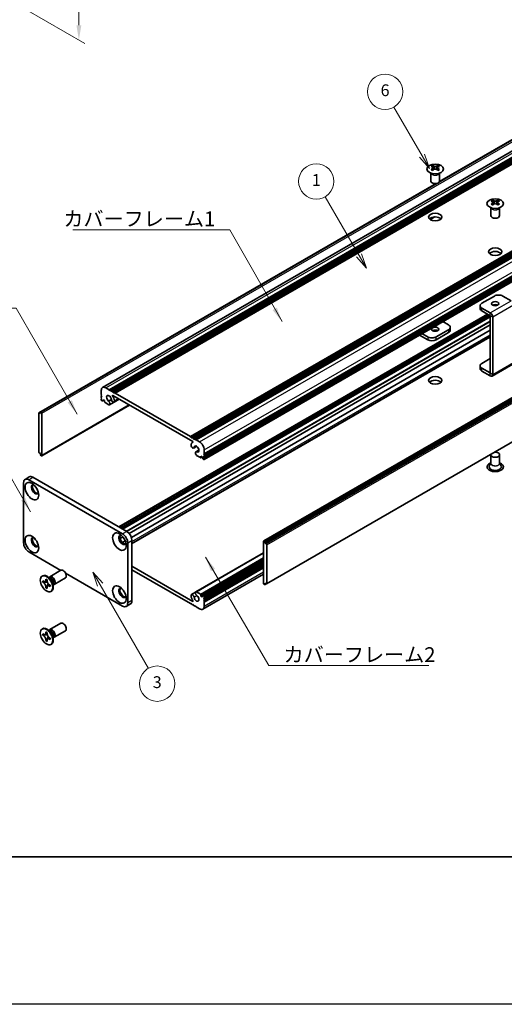
# Model space of a CAD drawing. Units: millimetres. Extents: x -50 to 7364, y -50 to 4998.
# Drawn here: x 163 to 328, y 3160 to 3494 of the extents above; entities that cross this region are included whole.
import ezdxf

# ---------------------------------------------------------------- set-up
doc = ezdxf.new("R2010")
doc.units = ezdxf.units.MM
doc.header["$LTSCALE"] = 2
doc.layers.get('Defpoints').update_dxf_attribs({"lineweight": 25})
for name, color, linetype, lineweight in [('Border (ISO)', 7, 'Continuous', 35), ('Dimension (ISO)', 7, 'Continuous', 18), ('Symbol (ISO)', 7, 'Continuous', 18), ('Symbol (TK)', 100, 'Continuous', 18), ('Visible (ISO)', 7, 'Continuous', 35), ('Visible Narrow (ISO)', 7, 'Continuous', 25)]:
    doc.layers.add(name, color=color, linetype=linetype, lineweight=lineweight)
doc.styles.add('Note Text (TK)', font='txt')
doc.styles.add('Note Text (TK2)', font='txt')
doc.dimstyles.new('Default - Method 1b (TK)', dxfattribs={"dimscale": 2, "dimtxt": 2.5, "dimasz": 2.5, "dimexe": 1, "dimexo": 1.5, "dimgap": 1, "dimtad": 1, "dimtoh": 1, "dimrnd": 1e-08, "dimdsep": 46, "dimtxsty": 'Note Text (TK)', "dimcen": 0.09, "dimdle": 5, "dimclrd": 100, "dimclre": 100, "dimclrt": 7, "dimadec": 1, "dimazin": 1, "dimtfac": 1, "dimtmove": 0, "dimatfit": 3, "dimfxl": 1, "dimtolj": 1, "dimlwd": -1, "dimlwe": -1, "dimarcsym": 0})
doc.dimstyles.new('Default - Method 1b (TK)$7', dxfattribs={"dimscale": 2, "dimtxt": 2.5, "dimasz": 2.5, "dimexe": 1, "dimexo": 1.5, "dimgap": 1, "dimtad": 1, "dimtoh": 1, "dimrnd": 1e-08, "dimdsep": 46, "dimtxsty": 'Note Text (TK)', "dimcen": 0.09, "dimdle": 5, "dimclrd": 100, "dimclre": 100, "dimclrt": 7, "dimadec": 1, "dimazin": 1, "dimtfac": 1, "dimtmove": 0, "dimatfit": 3, "dimfxl": 1, "dimtolj": 1, "dimlwd": -1, "dimlwe": -1, "dimarcsym": 0})

# ---------------------------------------------------------------- blocks, each defined once
blk = doc.blocks.new('図面枠 tk図枠')
at = {"layer": 'Border (ISO)'}
blk.add_line((14.5, 8), (405.5, 8), dxfattribs=at)
blk = doc.blocks.new('*D131')
at = {"layer": 'Defpoints', "color": 0}
for p in [(146.58, 3557.46), (146.58, 3508.47), (183.35, 3487.25)]:
    blk.add_point(p, dxfattribs=at)
at = {"layer": 'Dimension (ISO)', "color": 100}
for p, q in [((149.58, 3555.73), (185.35, 3535.08)), ((183.35, 3531.24), (183.35, 3492.25)), ((149.58, 3506.74), (185.35, 3486.09))]:
    blk.add_line(p, q, dxfattribs=at)
for points in [[(182.51, 3531.24), (184.18, 3531.24), (183.35, 3536.24)], [(182.51, 3492.25), (184.18, 3492.25), (183.35, 3487.25)]]:
    blk.add_solid(points, dxfattribs=at)
at = {"layer": 'Dimension (ISO)', "color": 7, "insert": (179.31, 3508.37), "char_height": 5, "attachment_point": 4, "rotation": 90, "style": 'Note Text (TK)'}
blk.add_mtext('\\A1;{\\Q30.000;\\W0.816;\\H0.816x;60}', dxfattribs=at)

msp = doc.modelspace()

# ---------------------------------------------------------------- linework, layer by layer
at = {"color": 6}
msp.add_lwpolyline([(-50, 4103), (4040, 4103), (4040, 3160), (-50, 3160)], close=True, dxfattribs=at)
at = {"layer": 'Symbol (TK)', "color": 100}
for p, q in [((299.8193, 3447.9639), (290.2694, 3464.5048)), ((298.9533, 3447.4639), (302.3193, 3443.6338)), ((299.8193, 3447.9639), (302.3193, 3443.6338)), ((302.3193, 3443.6338), (300.6853, 3448.4639)), ((278.4224, 3414.1654), (266.9262, 3434.0774)), ((277.5564, 3413.6654), (280.9224, 3409.8352)), ((278.4224, 3414.1654), (280.9224, 3409.8352)), ((280.9224, 3409.8352), (279.2885, 3414.6654)), ((190.5557, 3302.3724), (188.0557, 3306.7026)), ((191.4217, 3302.8724), (188.0557, 3306.7026)), ((188.0557, 3306.7026), (189.6896, 3301.8724)), ((190.5557, 3302.3724), (206.926, 3274.0181))]:
    msp.add_line(p, q, dxfattribs=at)
at = {"layer": 'Symbol (TK)'}
for centre in [(287.2694, 3469.701), (263.9262, 3439.2736), (209.926, 3268.822)]:
    msp.add_circle(centre, 6, dxfattribs=at)
at = {"layer": 'Visible (ISO)'}
for p, q in [((191.4071, 3369.3398), (403.5391, 3491.8143)), ((193.6738, 3368.5572), (405.8058, 3491.0317)), ((194.0274, 3368.3531), (406.1594, 3490.8276)), ((194.2041, 3368.251), (406.3362, 3490.7255)), ((194.5577, 3368.0469), (406.6897, 3490.5214)), ((194.7345, 3367.9448), (406.8665, 3490.4193)), ((195.088, 3367.7407), (407.2201, 3490.2152)), ((195.2648, 3367.6387), (407.3968, 3490.1131)), ((195.6184, 3367.4345), (407.7504, 3489.909)), ((305.7176, 3439.1245), (382.5774, 3483.4996)), ((305.7721, 3439.2406), (381.9221, 3483.2057)), ((221.2156, 3352.6559), (433.3477, 3475.1304)), ((221.5692, 3352.4518), (433.7012, 3474.9263)), ((221.7459, 3352.3498), (433.878, 3474.8242)), ((222.0995, 3352.1456), (434.2315, 3474.6201)), ((222.2763, 3352.0436), (434.4083, 3474.5181)), ((222.6298, 3351.8394), (434.7619, 3474.3139)), ((222.8066, 3351.7374), (434.9386, 3474.2119)), ((223.1602, 3351.5333), (435.2922, 3474.0077)), ((225.8825, 3346.818), (438.0146, 3469.2925)), ((225.8825, 3346.4097), (438.0146, 3468.8842)), ((225.8825, 3346.2056), (438.0146, 3468.6801)), ((225.8307, 3344.8664), (437.9628, 3467.3409)), ((225.8825, 3345.7974), (438.0146, 3468.2719)), ((225.8825, 3345.5932), (438.0146, 3468.0677)), ((225.8825, 3345.185), (438.0146, 3467.6595)), ((302.8007, 3439.4087), (302.8007, 3442.1261)), ((302.8551, 3442.0349), (302.8102, 3442.1227)), ((303.4345, 3444.5957), (303.4345, 3444.3791)), ((303.5632, 3443.9102), (303.5632, 3443.0885)), ((305.0381, 3443.9102), (305.0381, 3443.0885)), ((305.1669, 3444.5957), (305.1669, 3444.3791)), ((305.7463, 3442.0349), (305.7911, 3442.1227)), ((305.8007, 3439.4087), (305.8007, 3442.1261)), ((169.79, 3360.7313), (304.5919, 3438.5592)), ((170.4454, 3361.0251), (304.7928, 3438.5906)), ((246.0972, 3317.2756), (458.2292, 3439.7501)), ((458.5207, 3439.6536), (246.3886, 3317.1791)), ((246.5654, 3316.8729), (458.6974, 3439.3474)), ((246.5654, 3316.4647), (458.6974, 3438.9392)), ((323.7991, 3432.8382), (323.7991, 3432.6216)), ((323.9279, 3432.1526), (323.9279, 3431.3309)), ((325.4028, 3432.1526), (325.4028, 3431.3309)), ((325.5315, 3432.8382), (325.5315, 3432.6216)), ((323.1653, 3427.6512), (323.1653, 3430.3686)), ((323.2197, 3430.2774), (323.1749, 3430.3651)), ((326.111, 3430.2774), (326.1558, 3430.3651)), ((326.1653, 3427.6512), (326.1653, 3430.3686)), ((247.0439, 3302.6943), (459.176, 3425.1688)), ((302.5554, 3426.3414), (304.0946, 3427.2301)), ((302.5962, 3426.3133), (304.1909, 3427.234)), ((324.3825, 3400.3802), (320.1399, 3397.9307)), ((330.0386, 3398.7476), (327.2109, 3400.3802)), ((319.5541, 3397.1142), (319.5541, 3396.1344)), ((322.9676, 3394.6651), (320.1399, 3396.2977)), ((320.1399, 3395.3179), (322.9676, 3393.6853)), ((196.9593, 3321.9979), (322.0465, 3394.2171)), ((197.7043, 3321.5678), (322.7915, 3393.787)), ((198.0579, 3321.3637), (322.9683, 3393.4808)), ((198.0761, 3321.3532), (322.9683, 3393.4598)), ((322.9683, 3374.2531), (322.9683, 3393.6841)), ((323.8168, 3373.7632), (323.8168, 3393.1942)), ((200.3754, 3319.8063), (322.9683, 3390.5853)), ((201.1529, 3318.463), (322.9683, 3388.7932)), ((308.8261, 3388.9492), (304.5835, 3386.4997)), ((306.9195, 3391.683), (308.8261, 3390.5822)), ((309.4119, 3388.7859), (309.4119, 3389.7657)), ((201.3459, 3316.4054), (322.9683, 3386.6241)), ((298.9999, 3387.1106), (301.7551, 3385.5199)), ((301.7551, 3386.4997), (299.8484, 3387.6005)), ((308.8261, 3387.9694), (304.5835, 3385.5199)), ((320.1399, 3377.5183), (322.9683, 3379.1513)), ((319.5541, 3375.722), (319.5541, 3376.7018)), ((322.9676, 3374.2527), (320.1399, 3375.8853)), ((323.5681, 3373.2134), (330.6391, 3377.2959)), ((322.9676, 3373.2729), (320.1399, 3374.9055)), ((190.9514, 3366.9855), (190.9514, 3368.3327)), ((192.5071, 3369.2308), (193.6738, 3368.5572)), ((193.6738, 3368.5572), (193.8506, 3368.251)), ((193.8506, 3368.251), (194.0274, 3368.3531)), ((194.0274, 3368.3531), (194.2041, 3368.251)), ((191.1282, 3366.6793), (190.9514, 3366.9855)), ((190.9514, 3366.5772), (191.1282, 3366.6793)), ((190.9514, 3366.3731), (190.9514, 3366.5772)), ((191.1282, 3366.0669), (190.9514, 3366.3731)), ((190.9514, 3365.9648), (191.1282, 3366.0669)), ((190.9514, 3365.7607), (190.9514, 3365.9648)), ((191.1282, 3365.4545), (190.9514, 3365.7607)), ((190.9514, 3365.3525), (191.1282, 3365.4545)), ((190.9514, 3365.1483), (190.9514, 3365.3525)), ((191.3843, 3364.7661), (191.8525, 3365.0364)), ((191.6232, 3365.1688), (191.4464, 3365.0667)), ((191.4464, 3365.0667), (191.4464, 3364.9034)), ((192.0475, 3364.9238), (191.6232, 3365.1688)), ((193.4512, 3364.7354), (194.3725, 3365.2674)), ((193.7472, 3363.4693), (197.0561, 3365.3797)), ((194.2041, 3368.251), (194.3809, 3367.9448)), ((194.3809, 3367.9448), (194.5577, 3368.0469)), ((194.5577, 3368.0469), (194.7345, 3367.9448)), ((194.7345, 3367.9448), (194.9112, 3367.6387)), ((222.0107, 3350.9721), (194.8232, 3366.6688)), ((194.9112, 3367.6387), (195.088, 3367.7407)), ((195.088, 3367.7407), (195.2648, 3367.6387)), ((195.2648, 3367.6387), (195.4416, 3367.3325)), ((195.2725, 3364.4016), (197.0113, 3365.4055)), ((195.4416, 3367.3325), (195.6184, 3367.4345)), ((195.6184, 3367.4345), (221.2156, 3352.6559)), ((170.7368, 3346.15), (200.5499, 3363.3626)), ((191.2343, 3364.7809), (191.1282, 3364.8422)), ((192.0475, 3364.5564), (192.0475, 3364.9238)), ((193.5197, 3363.4614), (192.2596, 3364.189)), ((169.7382, 3360.6168), (169.7382, 3347.4712)), ((170.2686, 3360.5148), (169.915, 3360.7189)), ((170.2686, 3360.923), (170.4454, 3361.0251)), ((170.2686, 3360.923), (170.2686, 3360.5148)), ((170.5868, 3360.9434), (170.4454, 3361.0251)), ((170.7989, 3346.2873), (170.7989, 3360.576)), ((221.2156, 3352.6559), (221.3924, 3352.3498)), ((221.3924, 3352.3498), (221.5692, 3352.4518)), ((221.5692, 3352.4518), (221.7459, 3352.3498)), ((221.7459, 3352.3498), (221.9227, 3352.0436)), ((221.9227, 3352.0436), (222.0995, 3352.1456)), ((222.0995, 3352.1456), (222.2763, 3352.0436)), ((222.2763, 3352.0436), (222.4531, 3351.7374)), ((222.4531, 3351.7374), (222.6298, 3351.8394)), ((222.6298, 3351.8394), (222.8066, 3351.7374)), ((222.8066, 3351.7374), (222.9834, 3351.4312)), ((221.9412, 3350.746), (222.0773, 3350.8245)), ((222.3115, 3348.7906), (223.3069, 3349.3653)), ((222.9834, 3351.4312), (223.1602, 3351.5333)), ((223.1602, 3351.5333), (224.3269, 3350.8596)), ((169.915, 3347.165), (170.2686, 3346.9609)), ((170.2686, 3346.9609), (170.2686, 3346.5527)), ((170.4454, 3346.2465), (170.2686, 3346.5527)), ((170.4454, 3346.2465), (170.5868, 3346.1648)), ((223.0868, 3347.4461), (224.0788, 3348.0188)), ((224.5744, 3345.532), (223.3143, 3346.2595)), ((223.3828, 3347.4544), (224.071, 3347.8517)), ((224.7244, 3345.5172), (225.1926, 3345.7875)), ((224.7865, 3346.0219), (224.7865, 3345.6545)), ((225.2108, 3345.777), (224.7865, 3346.0219)), ((225.3875, 3345.4708), (225.2108, 3345.777)), ((225.3875, 3345.3075), (225.3875, 3345.4708)), ((225.7057, 3344.8788), (225.5997, 3344.94)), ((225.8825, 3346.818), (225.7057, 3346.7159)), ((225.7057, 3346.7159), (225.8825, 3346.4097)), ((225.8825, 3346.2056), (225.7057, 3346.1036)), ((225.7057, 3346.1036), (225.8825, 3345.7974)), ((225.8825, 3345.5932), (225.7057, 3345.4912)), ((225.7057, 3345.4912), (225.8825, 3345.185)), ((225.8825, 3348.1652), (225.8825, 3346.818)), ((225.8825, 3346.4097), (225.8825, 3346.2056)), ((225.8825, 3345.7974), (225.8825, 3345.5932)), ((225.8825, 3345.185), (225.8825, 3344.9809)), ((323.1653, 3346.4914), (323.1653, 3343.6494)), ((326.1653, 3346.4914), (326.1653, 3343.6494)), ((323.1653, 3343.7587), (322.6511, 3342.7518)), ((326.1653, 3343.7587), (326.6796, 3342.7518)), ((165.0941, 3338.1645), (166.5083, 3338.981)), ((167.7583, 3338.8571), (199.5782, 3320.486)), ((164.5764, 3316.6076), (164.5764, 3337.02)), ((166.3441, 3338.0407), (198.1639, 3319.6695)), ((197.3441, 3318.0562), (198.2905, 3318.6026)), ((198.1179, 3316.7108), (199.0676, 3317.2591)), ((199.9317, 3316.6076), (199.9317, 3296.1952)), ((201.3459, 3317.4241), (201.3459, 3297.0117)), ((246.0351, 3317.1383), (246.0351, 3302.8496)), ((246.3886, 3317.1791), (246.2472, 3317.2608)), ((246.3886, 3317.1791), (246.5654, 3316.8729)), ((246.5654, 3316.4647), (246.5654, 3316.8729)), ((246.9189, 3316.2606), (246.5654, 3316.4647)), ((247.0957, 3302.8088), (247.0957, 3315.9544)), ((177.2185, 3307.2674), (166.3441, 3313.5458)), ((223.0868, 3299.9563), (246.0351, 3313.2055)), ((201.3459, 3308.6876), (222.0107, 3296.7568)), ((224.7865, 3298.5018), (246.0351, 3310.7697)), ((225.4497, 3298.6596), (246.0351, 3310.5445)), ((225.8825, 3298.0731), (246.0351, 3309.7082)), ((225.8825, 3297.6649), (246.0351, 3309.3)), ((225.8825, 3297.4608), (246.0351, 3309.0958)), ((225.8825, 3297.0525), (246.0351, 3308.6876)), ((225.8825, 3296.8484), (246.0351, 3308.4835)), ((170.8545, 3305.3253), (171.0313, 3305.4273)), ((173.7044, 3304.3907), (172.921, 3305.0121)), ((173.2294, 3304.7675), (173.2899, 3304.8874)), ((173.5067, 3305.1244), (177.2614, 3307.2922)), ((198.1639, 3295.1746), (178.802, 3306.3532)), ((221.2156, 3295.9911), (201.3459, 3307.4629)), ((225.4269, 3294.0858), (246.0351, 3305.984)), ((225.8825, 3296.4402), (246.0351, 3308.0752)), ((171.0817, 3303.2171), (171.0817, 3303.707)), ((171.0817, 3303.707), (171.2939, 3303.5845)), ((171.3911, 3303.3957), (171.0817, 3303.2171)), ((171.2939, 3303.0946), (171.0817, 3303.2171)), ((171.3911, 3303.5348), (171.3911, 3303.3957)), ((172.6537, 3303.3471), (171.3911, 3303.3957)), ((172.1424, 3304.0744), (172.1424, 3304.3193)), ((172.1424, 3304.3193), (172.5667, 3304.0744)), ((172.1424, 3301.38), (172.1424, 3301.6249)), ((172.1424, 3301.38), (172.4518, 3301.5586)), ((172.4518, 3301.5586), (173.041, 3302.6763)), ((172.4518, 3301.5586), (172.5723, 3301.489)), ((172.5667, 3304.0744), (172.5667, 3303.8294)), ((173.4152, 3302.3598), (173.6273, 3302.2373)), ((173.6273, 3301.7474), (173.4152, 3301.8699)), ((173.6273, 3302.2373), (173.6273, 3301.7474)), ((174.4701, 3303.0645), (174.6165, 3302.0753)), ((174.5589, 3302.4647), (174.6931, 3302.4571)), ((175.0067, 3302.5263), (178.7614, 3304.6941)), ((246.2472, 3302.4822), (246.3886, 3302.4005)), ((246.5654, 3302.5026), (246.3886, 3302.4005)), ((246.5654, 3302.5026), (246.5654, 3302.9109)), ((246.5654, 3302.9109), (246.9189, 3302.7067)), ((246.9189, 3302.7067), (246.5654, 3302.5026)), ((172.5667, 3301.135), (172.1424, 3301.38)), ((172.5667, 3301.38), (172.5667, 3301.135)), ((173.8545, 3300.1291), (174.0313, 3300.2312)), ((221.5615, 3299.024), (222.9778, 3299.8417)), ((223.3143, 3299.9642), (224.5744, 3299.2367)), ((224.7865, 3298.8692), (224.7865, 3298.5018)), ((224.7865, 3298.5018), (225.2108, 3298.2569)), ((225.2108, 3298.2569), (225.3875, 3298.3589)), ((225.3875, 3298.3589), (225.3875, 3298.5222)), ((225.5997, 3298.6447), (225.7057, 3298.5835)), ((225.8825, 3298.2773), (225.8825, 3298.0731)), ((199.4139, 3295.0508), (200.8282, 3295.8673)), ((221.3924, 3296.0931), (221.2156, 3295.9911)), ((221.5692, 3295.787), (221.3924, 3296.0931)), ((221.7459, 3295.6849), (221.5692, 3295.787)), ((221.9227, 3295.787), (221.7459, 3295.6849)), ((222.0995, 3295.4808), (221.9227, 3295.787)), ((222.2763, 3295.3787), (222.0995, 3295.4808)), ((222.4531, 3295.4808), (222.2763, 3295.3787)), ((222.6298, 3295.1746), (222.4531, 3295.4808)), ((222.8066, 3295.0725), (222.6298, 3295.1746)), ((222.9834, 3295.1746), (222.8066, 3295.0725)), ((223.1602, 3294.8684), (222.9834, 3295.1746)), ((224.3269, 3294.1948), (223.1602, 3294.8684)), ((225.8825, 3298.0731), (225.7057, 3297.9711)), ((225.7057, 3297.9711), (225.8825, 3297.6649)), ((225.8825, 3297.4608), (225.7057, 3297.3587)), ((225.7057, 3297.3587), (225.8825, 3297.0525)), ((225.8825, 3296.8484), (225.7057, 3296.7463)), ((225.7057, 3296.7463), (225.8825, 3296.4402)), ((225.8825, 3297.6649), (225.8825, 3297.4608)), ((225.8825, 3297.0525), (225.8825, 3296.8484)), ((225.8825, 3296.4402), (225.8825, 3295.0929)), ((173.5067, 3287.1615), (177.2614, 3289.3293)), ((170.8545, 3287.3623), (171.0313, 3287.4644)), ((171.0817, 3285.2541), (171.0817, 3285.744)), ((171.0817, 3285.744), (171.2939, 3285.6216)), ((171.3911, 3285.4328), (171.0817, 3285.2541)), ((171.2939, 3285.1317), (171.0817, 3285.2541)), ((171.3911, 3285.5719), (171.3911, 3285.4328)), ((172.6537, 3285.3842), (171.3911, 3285.4328)), ((172.1424, 3286.1115), (172.1424, 3286.3564)), ((172.1424, 3286.3564), (172.5667, 3286.1115)), ((172.5667, 3286.1115), (172.5667, 3285.8665)), ((173.7044, 3286.4278), (172.921, 3287.0492)), ((173.2294, 3286.8046), (173.2899, 3286.9245)), ((174.4701, 3285.1015), (174.6165, 3284.1123)), ((175.0067, 3284.5634), (178.7614, 3286.7312)), ((172.1424, 3283.417), (172.1424, 3283.662)), ((172.1424, 3283.417), (172.4518, 3283.5956)), ((172.5667, 3283.1721), (172.1424, 3283.417)), ((172.4518, 3283.5956), (173.041, 3284.7133)), ((172.4518, 3283.5956), (172.5723, 3283.5261)), ((172.5667, 3283.417), (172.5667, 3283.1721)), ((173.4152, 3284.3968), (173.6273, 3284.2744)), ((173.6273, 3283.7845), (173.4152, 3283.9069)), ((173.6273, 3284.2744), (173.6273, 3283.7845)), ((173.8545, 3282.1662), (174.0313, 3282.2682)), ((174.5589, 3284.5017), (174.6931, 3284.4942))]:
    msp.add_line(p, q, dxfattribs=at)
for centre, major_axis in [((304.3007, 3443.4912), (-2.8, 0)), ((324.6653, 3431.7336), (-2.8, 0)), ((304.3007, 3427.1613), (2.25, 0)), ((324.6653, 3415.4037), (2.25, 0)), ((324.6653, 3397.7674), (1.2295, 0)), ((304.3007, 3389.1125), (-1.2295, 0)), ((304.3007, 3371.7211), (2.25, 0)), ((167.4048, 3334.1623), (-1.625, 2.8146)), ((167.4048, 3316.1994), (-1.625, 2.8146)), ((197.1033, 3317.0159), (-1.625, 2.8146)), ((172.3545, 3302.7272), (-1.5, 2.5981)), ((197.1033, 3299.0529), (-1.625, 2.8146)), ((172.3545, 3284.7643), (-1.5, 2.5981))]:
    msp.add_ellipse(centre, major_axis=major_axis, ratio=0.57735027, dxfattribs=at)
for centre, major_axis, start_param, end_param in [((303.1693, 3438.5495), (3.6136, 6.259), 0.73348815, 0.83730818), ((304.0355, 3437.7432), (-3.6964, 6.4023), 5.61642416, 5.71594113), ((304.0355, 3438.0494), (3.6964, 6.4023), 0.90403518, 1.00355215), ((303.1693, 3437.2431), (-3.6136, 6.259), 5.44587713, 5.54969716), ((304.5658, 3438.0494), (3.6964, -6.4023), 2.47483151, 2.57434848), ((304.1416, 3443.9709), (0.5, -0.866), 3.92699082, 4.29658814), ((304.5658, 3437.7432), (-3.6964, -6.4023), 4.04562784, 4.14514481), ((304.1416, 3443.9709), (0.5, -0.866), 4.54004732, 5.14665184), ((304.0355, 3438.0494), (3.6964, 6.4023), 0.56724417, 0.66676114), ((304.0355, 3437.7432), (-3.6964, 6.4023), 5.27963315, 5.37915012), ((304.4598, 3443.9709), (0.5, 0.866), 4.27812612, 4.88473064), ((304.4598, 3443.9709), (0.5, 0.866), 5.12818982, 5.49778714), ((305.432, 3438.5495), (3.6136, -6.259), 2.30428447, 2.40810451), ((305.432, 3437.2431), (-3.6136, -6.259), 3.8750808, 3.97890083), ((304.5658, 3437.7432), (-3.6964, -6.4023), 3.70883683, 3.8083538), ((304.5658, 3438.0494), (3.6964, -6.4023), 2.1380405, 2.23755747), ((304.3007, 3439.4087), (-1.5, 0), 0, 3.14159265), ((323.534, 3426.792), (3.6136, 6.259), 0.73348815, 0.83730818), ((324.4002, 3425.9857), (-3.6964, 6.4023), 5.61642416, 5.71594113), ((324.4002, 3426.2919), (3.6964, 6.4023), 0.90403518, 1.00355215), ((324.9305, 3426.2919), (3.6964, -6.4023), 2.47483151, 2.57434848), ((324.5062, 3432.2133), (0.5, -0.866), 3.92699082, 4.29658814), ((324.5062, 3432.2133), (0.5, -0.866), 4.54004732, 5.14665184), ((324.4002, 3426.2919), (3.6964, 6.4023), 0.56724417, 0.66676114), ((324.8244, 3432.2133), (0.5, 0.866), 4.27812612, 4.88473064), ((324.8244, 3432.2133), (0.5, 0.866), 5.12818982, 5.49778714), ((325.7967, 3426.792), (3.6136, -6.259), 2.30428447, 2.40810451), ((324.9305, 3425.9857), (-3.6964, -6.4023), 3.70883683, 3.8083538), ((324.9305, 3426.2919), (3.6964, -6.4023), 2.1380405, 2.23755747), ((323.534, 3425.4856), (-3.6136, 6.259), 5.44587713, 5.54969716), ((324.9305, 3425.9857), (-3.6964, -6.4023), 4.04562784, 4.14514481), ((324.4002, 3425.9857), (-3.6964, 6.4023), 5.27963315, 5.37915012), ((325.7967, 3425.4856), (-3.6136, -6.259), 3.8750808, 3.97890083), ((304.3007, 3425.9365), (-2.25, 0), 3.63247533, 5.79230263), ((324.6653, 3427.6512), (-1.5, 0), 0, 3.14159265), ((324.6653, 3414.179), (-2.25, 0), 3.63247533, 5.79230263), ((325.7967, 3399.5637), (2, 0), 0.78539816, 2.35619449), ((321.5541, 3397.1142), (-2, 0), 5.49778714, 7.06858347), ((321.5541, 3396.1344), (-2, 0), 0, 0.78539816), ((324.6653, 3396.7876), (-1.2295, 0), 3.90327628, 5.52150168), ((322.9676, 3393.6845), (-0.6005, 1.0401), 3.92699082, 5.49778714), ((304.3007, 3388.1327), (-1.2295, 0), 3.90327628, 5.52150168), ((307.4119, 3389.7657), (2, 0), 5.49778714, 7.06858347), ((307.4119, 3388.7859), (2, 0), 5.49778714, 6.28318531), ((303.1693, 3387.3162), (-2, 0), 0.78539816, 2.35619449), ((303.1693, 3386.3364), (2, 0), 3.92699082, 5.49778714), ((321.5541, 3376.7018), (-2, 0), 5.49778714, 7.06858347), ((321.5541, 3375.722), (-2, 0), 0, 0.78539816), ((304.3007, 3370.4964), (-2.25, 0), 3.63247533, 5.79230263), ((322.9676, 3374.2535), (0.6005, -1.0401), 5.49778714, 7.06858347), ((192.5071, 3367.4345), (-1.1, 1.9053), 5.49778714, 7.06858347), ((191.1282, 3365.0463), (-0.125, 0.2165), 0.78539816, 2.35619449), ((193.5677, 3365.5974), (-0.575, 0.9959), 4.0702248, 8.49553751), ((194.8975, 3365.0511), (0.375, -0.6495), 4.0702248, 7.21181745), ((194.8232, 3366.5872), (-0.05, 0.0866), 5.49778714, 7.93751011), ((193.5677, 3365.5974), (1.325, -2.295), 0.92863215, 1.6543248), ((191.2343, 3365.0259), (0.15, -0.2598), 5.49778714, 7.06858347), ((192.2596, 3364.4339), (-0.15, 0.2598), 0.78539816, 2.35619449), ((193.3505, 3364.1563), (0.3967, -0.687), 6.00408728, 8.45897698), ((193.5197, 3363.7064), (0.15, -0.2598), 5.49778714, 6.00408728), ((169.915, 3360.5148), (-0.125, 0.2165), 5.49778714, 7.06858347), ((170.5868, 3360.6985), (0.15, -0.2598), 0.78539816, 2.35619449), ((221.9365, 3349.4402), (0.375, -0.6495), 3.78375681, 6.92534949), ((223.2662, 3348.451), (-1.325, 2.295), 6.19965683, 6.92534949), ((222.0107, 3350.8905), (0.05, -0.0866), 6.19965683, 8.6393798), ((223.2662, 3348.451), (0.575, -0.9959), 5.64162943, 10.06694214), ((224.3269, 3349.0634), (1.1, -1.9053), 0.78539816, 2.35619449), ((169.915, 3347.3692), (-0.125, 0.2165), 0.78539816, 2.35619449), ((170.5868, 3346.4098), (0.15, -0.2598), 5.49778714, 7.06858347), ((223.4834, 3346.7591), (-0.3967, 0.687), 5.67818996, 8.13307966), ((223.3143, 3346.5045), (-0.15, 0.2598), 1.84989435, 2.35619449), ((224.5744, 3345.777), (0.15, -0.2598), 5.49778714, 7.06858347), ((225.5997, 3345.185), (-0.15, 0.2598), 0.78539816, 2.35619449), ((225.7057, 3345.0829), (0.125, -0.2165), 5.49778714, 7.06858347), ((324.6653, 3346.4914), (1.5, 0), 2.94620257, 8.04937171), ((324.6653, 3342.4089), (2.8, 0), 2.13614976, 7.2886282), ((324.6653, 3342.4089), (2.1, 0), 2.8548361, 6.56994186), ((166.3441, 3335.9994), (-1.25, 2.1651), 5.49778714, 7.06858347), ((167.7583, 3336.8159), (-1.25, 2.1651), 5.49778714, 6.28318531), ((168.4655, 3334.7747), (-0.875, 1.5155), 5.86723322, 9.84073005), ((168.819, 3334.9788), (-0.875, 1.5155), 0.20343074, 2.93816191), ((168.4655, 3316.8117), (-0.875, 1.5155), 5.86723322, 9.84073005), ((168.819, 3317.0159), (-0.875, 1.5155), 0.20343074, 2.93816191), ((198.1639, 3317.6282), (-0.875, 1.5155), 5.86723322, 9.84073005), ((198.5175, 3317.8324), (-0.875, 1.5155), 0.20343074, 2.93816191), ((198.1639, 3317.6282), (1.25, -2.1651), 0.78539816, 2.35619449), ((199.5782, 3318.4447), (-1.25, 2.1651), 3.92699082, 5.49778714), ((166.3441, 3315.587), (-1.25, 2.1651), 0.78539816, 2.35619449), ((246.2472, 3317.0158), (-0.15, 0.2598), 5.49778714, 7.06858347), ((246.9189, 3316.0564), (0.125, -0.2165), 0.78539816, 2.35619449), ((172.5313, 3302.8292), (-1.5, 2.5981), 3.14159265, 6.28318531), ((174.2567, 3303.8254), (-0.75, 1.299), 2.78022553, 6.64455243), ((173.9031, 3303.6212), (-0.625, 1.0825), 3.17115745, 6.25362051), ((178.0114, 3305.9932), (-0.75, 1.299), 3.14159265, 6.28318531), ((246.2472, 3302.7271), (-0.15, 0.2598), 0.78539816, 2.35619449), ((246.9189, 3302.9109), (0.125, -0.2165), 5.49778714, 7.06858347), ((198.1639, 3299.6653), (-0.875, 1.5155), 5.86723322, 9.84073005), ((198.5175, 3299.8694), (-0.875, 1.5155), 0.20343074, 2.93816191), ((221.9365, 3298.3745), (-0.375, 0.6495), 4.0702248, 7.21181745), ((223.2662, 3297.8282), (-1.325, 2.295), 0.92863215, 1.6543248), ((223.2662, 3297.8282), (0.575, -0.9959), 4.0702248, 8.49553751), ((223.4834, 3299.2693), (-0.3967, 0.687), 6.00408728, 8.45897698), ((223.3143, 3299.7192), (-0.15, 0.2598), 5.49778714, 6.00408728), ((224.5744, 3298.9917), (0.15, -0.2598), 0.78539816, 2.35619449), ((225.5997, 3298.3997), (-0.15, 0.2598), 5.49778714, 7.06858347), ((225.7057, 3298.3793), (0.125, -0.2165), 0.78539816, 2.35619449), ((198.1639, 3297.2158), (1.25, -2.1651), 5.49778714, 7.06858347), ((199.5782, 3298.0323), (1.25, -2.1651), 0, 0.78539816), ((222.0107, 3296.8384), (0.05, -0.0866), 5.49778714, 7.93751011), ((224.3269, 3295.9911), (1.1, -1.9053), 5.49778714, 7.06858347), ((178.0114, 3288.0302), (-0.75, 1.299), 3.14159265, 6.28318531), ((172.5313, 3284.8663), (-1.5, 2.5981), 3.14159265, 6.28318531), ((174.2567, 3285.8624), (-0.75, 1.299), 2.78022553, 6.64455243), ((173.9031, 3285.6583), (-0.625, 1.0825), 3.17115745, 6.25362051)]:
    msp.add_ellipse(centre, major_axis=major_axis, ratio=0.57735027, start_param=start_param, end_param=end_param, dxfattribs=at)
for points, knots in [([(303.4168, 3443.6859), (303.461, 3443.7176), (303.4995, 3443.7552), (303.5506, 3443.8334), (303.5632, 3443.8738), (303.5632, 3443.9465), (303.5506, 3443.9835), (303.4995, 3444.0477), (303.461, 3444.0748), (303.4168, 3444.0942)], [0.076192776, 0.076192776, 0.076192776, 0.076192776, 0.0950828432, 0.0950828432, 0.1139729103, 0.1139729103, 0.1328629774, 0.1328629774, 0.1517530446, 0.1517530446, 0.1517530446, 0.1517530446]), ([(303.9471, 3444.4004), (303.9913, 3444.3809), (304.0474, 3444.364), (304.1706, 3444.3415), (304.2377, 3444.336), (304.3636, 3444.336), (304.4307, 3444.3415), (304.5539, 3444.364), (304.61, 3444.3809), (304.6542, 3444.4004)], [0.076192776, 0.076192776, 0.076192776, 0.076192776, 0.0950828432, 0.0950828432, 0.1139729103, 0.1139729103, 0.1328629774, 0.1328629774, 0.1517530446, 0.1517530446, 0.1517530446, 0.1517530446]), ([(304.6542, 3443.3798), (304.61, 3443.4114), (304.5539, 3443.4389), (304.4307, 3443.4754), (304.3636, 3443.4844), (304.2377, 3443.4844), (304.1706, 3443.4754), (304.0474, 3443.4389), (303.9913, 3443.4114), (303.9471, 3443.3798)], [0.076192776, 0.076192776, 0.076192776, 0.076192776, 0.0950828432, 0.0950828432, 0.1139729103, 0.1139729103, 0.1328629774, 0.1328629774, 0.1517530446, 0.1517530446, 0.1517530446, 0.1517530446]), ([(305.1845, 3444.0942), (305.1403, 3444.0748), (305.1018, 3444.0477), (305.0507, 3443.9835), (305.0381, 3443.9465), (305.0381, 3443.8738), (305.0507, 3443.8334), (305.1018, 3443.7552), (305.1403, 3443.7176), (305.1845, 3443.6859)], [0.076192776, 0.076192776, 0.076192776, 0.076192776, 0.0950828432, 0.0950828432, 0.1139729103, 0.1139729103, 0.1328629774, 0.1328629774, 0.1517530446, 0.1517530446, 0.1517530446, 0.1517530446]), ([(323.7815, 3431.9284), (323.8257, 3431.96), (323.8642, 3431.9977), (323.9153, 3432.0758), (323.9279, 3432.1163), (323.9279, 3432.189), (323.9153, 3432.226), (323.8642, 3432.2901), (323.8257, 3432.3172), (323.7815, 3432.3366)], [0.076192776, 0.076192776, 0.076192776, 0.076192776, 0.0950828432, 0.0950828432, 0.1139729103, 0.1139729103, 0.1328629774, 0.1328629774, 0.1517530446, 0.1517530446, 0.1517530446, 0.1517530446]), ([(324.3118, 3432.6428), (324.356, 3432.6234), (324.4121, 3432.6065), (324.5353, 3432.584), (324.6024, 3432.5784), (324.7283, 3432.5784), (324.7954, 3432.584), (324.9186, 3432.6065), (324.9747, 3432.6234), (325.0189, 3432.6428)], [0.076192776, 0.076192776, 0.076192776, 0.076192776, 0.0950828432, 0.0950828432, 0.1139729103, 0.1139729103, 0.1328629774, 0.1328629774, 0.1517530446, 0.1517530446, 0.1517530446, 0.1517530446]), ([(325.5492, 3432.3366), (325.505, 3432.3172), (325.4665, 3432.2901), (325.4154, 3432.226), (325.4028, 3432.189), (325.4028, 3432.1163), (325.4154, 3432.0758), (325.4665, 3431.9977), (325.505, 3431.96), (325.5492, 3431.9284)], [0.076192776, 0.076192776, 0.076192776, 0.076192776, 0.0950828432, 0.0950828432, 0.1139729103, 0.1139729103, 0.1328629774, 0.1328629774, 0.1517530446, 0.1517530446, 0.1517530446, 0.1517530446]), ([(325.0189, 3431.6222), (324.9747, 3431.6538), (324.9186, 3431.6813), (324.7954, 3431.7179), (324.7283, 3431.7269), (324.6024, 3431.7269), (324.5353, 3431.7179), (324.4121, 3431.6813), (324.356, 3431.6538), (324.3118, 3431.6222)], [0.076192776, 0.076192776, 0.076192776, 0.076192776, 0.0950828432, 0.0950828432, 0.1139729103, 0.1139729103, 0.1328629774, 0.1328629774, 0.1517530446, 0.1517530446, 0.1517530446, 0.1517530446]), ([(172.1424, 3304.0744), (172.1424, 3304.045), (172.1413, 3304.0163), (172.1366, 3303.9594), (172.133, 3303.9314), (172.1183, 3303.8477), (172.103, 3303.7954), (172.0618, 3303.6989), (172.0354, 3303.6553), (171.9432, 3303.5457), (171.8645, 3303.4984), (171.6998, 3303.4635), (171.6197, 3303.4658), (171.4569, 3303.504), (171.3756, 3303.5373), (171.2939, 3303.5845)], [0, 0, 0, 0, 0.010798916, 0.010798916, 0.021961727, 0.021961727, 0.045257146, 0.045257146, 0.069525905, 0.069525905, 0.116754864, 0.116754864, 0.154152318, 0.154152318, 0.188823604, 0.188823604, 0.188823604, 0.188823604]), ([(171.2939, 3303.0946), (171.3193, 3303.0799), (171.3448, 3303.0639), (171.3963, 3303.0288), (171.4224, 3303.0096), (171.5023, 3302.9464), (171.5552, 3302.8983), (171.6594, 3302.7905), (171.7103, 3302.7306), (171.8514, 3302.5427), (171.9317, 3302.4055), (172.0442, 3302.1504), (172.0823, 3302.0359), (172.1306, 3301.82), (172.1424, 3301.7193), (172.1424, 3301.6249)], [0, 0, 0, 0, 0.010798916, 0.010798916, 0.021961727, 0.021961727, 0.045257146, 0.045257146, 0.069525905, 0.069525905, 0.116754864, 0.116754864, 0.154152318, 0.154152318, 0.188823604, 0.188823604, 0.188823604, 0.188823604]), ([(172.5809, 3303.6426), (172.4662, 3303.6334), (172.3532, 3303.6247), (172.1722, 3303.6032), (172.1002, 3303.5916), (171.9983, 3303.568), (171.9629, 3303.5565), (171.9194, 3303.5387), (171.9056, 3303.5319), (171.8939, 3303.5251)], [0.090164851, 0.090164851, 0.090164851, 0.090164851, 0.126194147, 0.126194147, 0.152815434, 0.152815434, 0.175356929, 0.175356929, 0.190911035, 0.190911035, 0.190911035, 0.190911035]), ([(173.4152, 3302.3598), (173.3897, 3302.3744), (173.3643, 3302.3905), (173.3128, 3302.4256), (173.2867, 3302.4448), (173.2068, 3302.508), (173.1539, 3302.5561), (173.0497, 3302.6639), (172.9988, 3302.7238), (172.8577, 3302.9117), (172.7774, 3303.0489), (172.6649, 3303.304), (172.6268, 3303.4185), (172.5785, 3303.6344), (172.5667, 3303.7351), (172.5667, 3303.8294)], [0, 0, 0, 0, 0.010798916, 0.010798916, 0.021961727, 0.021961727, 0.045257146, 0.045257146, 0.069525905, 0.069525905, 0.116754864, 0.116754864, 0.154152318, 0.154152318, 0.188823604, 0.188823604, 0.188823604, 0.188823604]), ([(172.5667, 3301.38), (172.5667, 3301.5093), (172.5889, 3301.6246), (172.6756, 3301.8148), (172.7397, 3301.8873), (172.8984, 3301.9757), (172.9902, 3301.9928), (173.1938, 3301.9724), (173.304, 3301.9341), (173.4152, 3301.8699)], [0, 0, 0, 0, 0.047534213, 0.047534213, 0.095646709, 0.095646709, 0.141901189, 0.141901189, 0.189099427, 0.189099427, 0.189099427, 0.189099427]), ([(172.8152, 3301.9293), (172.8391, 3301.9431), (172.8688, 3301.9644), (172.9302, 3302.0251), (172.9523, 3302.049), (173.0074, 3302.1135), (173.0418, 3302.1574), (173.1194, 3302.2619), (173.1632, 3302.3246), (173.2249, 3302.4137), (173.2426, 3302.4396), (173.2605, 3302.4655)], [0, 0, 0, 0, 0.031629042, 0.031629042, 0.046446308, 0.046446308, 0.066275841, 0.066275841, 0.090813147, 0.090813147, 0.100732171, 0.100732171, 0.100732171, 0.100732171]), ([(172.1424, 3286.1115), (172.1424, 3286.0821), (172.1413, 3286.0534), (172.1366, 3285.9965), (172.133, 3285.9685), (172.1183, 3285.8848), (172.103, 3285.8325), (172.0618, 3285.736), (172.0354, 3285.6924), (171.9432, 3285.5828), (171.8645, 3285.5355), (171.6998, 3285.5006), (171.6197, 3285.5029), (171.4569, 3285.5411), (171.3756, 3285.5744), (171.2939, 3285.6216)], [0, 0, 0, 0, 0.010798916, 0.010798916, 0.021961727, 0.021961727, 0.045257146, 0.045257146, 0.069525905, 0.069525905, 0.116754864, 0.116754864, 0.154152318, 0.154152318, 0.188823604, 0.188823604, 0.188823604, 0.188823604]), ([(171.2939, 3285.1317), (171.3193, 3285.117), (171.3448, 3285.101), (171.3963, 3285.0658), (171.4224, 3285.0466), (171.5023, 3284.9835), (171.5552, 3284.9354), (171.6594, 3284.8275), (171.7103, 3284.7677), (171.8514, 3284.5798), (171.9317, 3284.4426), (172.0442, 3284.1874), (172.0823, 3284.073), (172.1306, 3283.857), (172.1424, 3283.7563), (172.1424, 3283.662)], [0, 0, 0, 0, 0.010798916, 0.010798916, 0.021961727, 0.021961727, 0.045257146, 0.045257146, 0.069525905, 0.069525905, 0.116754864, 0.116754864, 0.154152318, 0.154152318, 0.188823604, 0.188823604, 0.188823604, 0.188823604]), ([(172.5809, 3285.6797), (172.4662, 3285.6704), (172.3532, 3285.6618), (172.1722, 3285.6403), (172.1002, 3285.6287), (171.9983, 3285.6051), (171.9629, 3285.5936), (171.9194, 3285.5758), (171.9056, 3285.5689), (171.8939, 3285.5621)], [0.090164851, 0.090164851, 0.090164851, 0.090164851, 0.126194147, 0.126194147, 0.152815434, 0.152815434, 0.175356929, 0.175356929, 0.190911035, 0.190911035, 0.190911035, 0.190911035]), ([(173.4152, 3284.3968), (173.3897, 3284.4115), (173.3643, 3284.4275), (173.3128, 3284.4627), (173.2867, 3284.4819), (173.2068, 3284.545), (173.1539, 3284.5931), (173.0497, 3284.701), (172.9988, 3284.7608), (172.8577, 3284.9487), (172.7774, 3285.0859), (172.6649, 3285.3411), (172.6268, 3285.4555), (172.5785, 3285.6715), (172.5667, 3285.7722), (172.5667, 3285.8665)], [0, 0, 0, 0, 0.010798916, 0.010798916, 0.021961727, 0.021961727, 0.045257146, 0.045257146, 0.069525905, 0.069525905, 0.116754864, 0.116754864, 0.154152318, 0.154152318, 0.188823604, 0.188823604, 0.188823604, 0.188823604]), ([(172.5667, 3283.417), (172.5667, 3283.5464), (172.5889, 3283.6617), (172.6756, 3283.8519), (172.7397, 3283.9244), (172.8984, 3284.0128), (172.9902, 3284.0298), (173.1938, 3284.0095), (173.304, 3283.9712), (173.4152, 3283.9069)], [0, 0, 0, 0, 0.047534213, 0.047534213, 0.095646709, 0.095646709, 0.141901189, 0.141901189, 0.189099427, 0.189099427, 0.189099427, 0.189099427]), ([(172.8152, 3283.9664), (172.8391, 3283.9802), (172.8688, 3284.0015), (172.9302, 3284.0622), (172.9523, 3284.0861), (173.0074, 3284.1506), (173.0418, 3284.1944), (173.1194, 3284.299), (173.1632, 3284.3616), (173.2249, 3284.4508), (173.2426, 3284.4766), (173.2605, 3284.5026)], [0, 0, 0, 0, 0.031629042, 0.031629042, 0.046446308, 0.046446308, 0.066275841, 0.066275841, 0.090813147, 0.090813147, 0.100732171, 0.100732171, 0.100732171, 0.100732171])]:
    msp.add_open_spline(points, degree=3, knots=knots, dxfattribs=at)
at = {"layer": 'Visible Narrow (ISO)'}
for p, q in [((192.5071, 3369.2308), (404.6391, 3491.7053)), ((382.7188, 3483.4179), (170.5868, 3360.9434)), ((170.7989, 3360.576), (382.9309, 3483.0505)), ((224.3269, 3350.8596), (436.4589, 3473.3341)), ((225.8825, 3348.1652), (438.0146, 3470.6397)), ((225.8825, 3344.9809), (438.0146, 3467.4554)), ((303.4345, 3444.3791), (303.138, 3444.208)), ((303.4168, 3443.6859), (303.4168, 3442.9944)), ((303.9471, 3444.4004), (303.9471, 3443.3798)), ((304.6542, 3444.4004), (304.6542, 3443.3798)), ((305.4633, 3444.208), (305.1669, 3444.3791)), ((305.1845, 3443.6859), (305.1845, 3442.9944)), ((246.2472, 3317.2608), (458.3792, 3439.7353)), ((459.051, 3438.7351), (246.9189, 3316.2606)), ((247.0957, 3315.9544), (459.2278, 3438.4289)), ((323.7991, 3432.6216), (323.5027, 3432.4504)), ((323.7815, 3431.9284), (323.7815, 3431.2368)), ((324.3118, 3432.6428), (324.3118, 3431.6222)), ((325.0189, 3432.6428), (325.0189, 3431.6222)), ((325.828, 3432.4504), (325.5315, 3432.6216)), ((325.5492, 3431.9284), (325.5492, 3431.2368)), ((459.2278, 3425.2833), (247.0957, 3302.8088)), ((302.3201, 3426.5529), (303.233, 3427.08)), ((322.9676, 3394.6651), (330.0386, 3398.7476)), ((320.1399, 3395.3179), (320.1399, 3396.2977)), ((330.8879, 3397.2767), (323.8168, 3393.1942)), ((197.0326, 3321.9557), (322.1198, 3394.1748)), ((197.1386, 3321.8944), (322.2258, 3394.1136)), ((197.5629, 3321.6495), (322.6501, 3393.8686)), ((198.1639, 3321.3025), (322.9683, 3393.3583)), ((199.424, 3320.575), (322.9683, 3391.9033)), ((199.5535, 3320.5002), (322.9683, 3391.7537)), ((322.9676, 3393.6853), (322.9676, 3394.6651)), ((323.8168, 3393.1942), (322.9683, 3393.6841)), ((308.8261, 3388.9492), (308.8261, 3387.9694)), ((201.3459, 3317.0149), (322.9683, 3387.2336)), ((201.3459, 3316.2194), (322.9683, 3386.4381)), ((301.7551, 3386.4997), (301.7551, 3385.5199)), ((304.5835, 3385.5199), (304.5835, 3386.4997)), ((320.1399, 3374.9055), (320.1399, 3375.8853)), ((323.8168, 3373.7632), (330.8879, 3377.8457)), ((322.9676, 3374.2527), (322.9683, 3374.2531)), ((322.9676, 3373.2729), (322.9676, 3374.2527)), ((322.9683, 3374.2531), (323.8168, 3373.7632)), ((191.4464, 3364.9034), (191.7646, 3365.0871)), ((194.7776, 3366.5512), (194.9023, 3366.6232)), ((195.4224, 3364.8355), (196.7105, 3365.5792)), ((200.462, 3363.4133), (170.7989, 3346.2873)), ((169.915, 3360.7189), (170.2686, 3360.923)), ((222.0564, 3350.8018), (222.0647, 3350.8066)), ((222.4614, 3349.0497), (223.1502, 3349.4474)), ((224.7865, 3345.6545), (225.1047, 3345.8382)), ((166.3441, 3338.0407), (167.7583, 3338.8571)), ((199.5782, 3320.486), (198.1639, 3319.6695)), ((199.9317, 3316.6076), (201.3459, 3317.4241)), ((223.2114, 3299.9928), (246.0351, 3313.1701)), ((223.3143, 3299.9642), (246.0351, 3313.082)), ((224.5744, 3299.2367), (246.0351, 3311.627)), ((224.7865, 3298.8692), (246.0351, 3311.1371)), ((225.5997, 3298.6447), (246.0351, 3310.4431)), ((225.7057, 3298.5835), (246.0351, 3310.3206)), ((225.8825, 3298.2773), (246.0351, 3309.9123)), ((225.8825, 3295.0929), (246.0351, 3306.728)), ((222.4614, 3298.1588), (223.3823, 3298.6905)), ((201.3459, 3297.0117), (199.9317, 3296.1952)), ((222.0107, 3296.7568), (222.0815, 3296.7976))]:
    msp.add_line(p, q, dxfattribs=at)
for centre, major_axis, start_param, end_param in [((304.3007, 3442.2507), (-1.5, 0), 0.18536688, 2.95622577), ((304.3007, 3442.281), (-1.5072, 0), 0.28675655, 2.8548361), ((324.6653, 3430.4932), (-1.5, 0), 0.18536688, 2.95622577), ((324.6653, 3430.5235), (-1.5072, 0), 0.28675655, 2.8548361), ((324.6653, 3343.6191), (1.5072, 0), 3.04413137, 6.38064659), ((324.6653, 3343.6494), (1.5, 0), 3.14159265, 6.28318531), ((173.6895, 3303.4979), (-0.625, 1.0825), 3.59860257, 5.82617539), ((173.5285, 3303.405), (0.6774, -1.1733), 0.97012773, 2.17146493), ((173.6895, 3285.535), (-0.625, 1.0825), 3.59860257, 5.82617539), ((173.5285, 3285.442), (0.6774, -1.1733), 0.97012773, 2.17146493)]:
    msp.add_ellipse(centre, major_axis=major_axis, ratio=0.57735027, start_param=start_param, end_param=end_param, dxfattribs=at)
for points, knots in [([(172.7076, 3303.2074), (172.7024, 3303.2073), (172.6973, 3303.2072), (172.577, 3303.2052), (172.4567, 3303.2061), (172.2163, 3303.208), (172.096, 3303.209), (171.8657, 3303.2051), (171.7555, 3303.2002), (171.5553, 3303.1788), (171.4653, 3303.1623), (171.3546, 3303.125), (171.3222, 3303.111), (171.2939, 3303.0946)], [-0.044806562, -0.044806562, -0.044806562, -0.044806562, -0.043683104, -0.043683104, -0.018526854, -0.018526854, 0.006629396, 0.006629396, 0.031785646, 0.031785646, 0.056941896, 0.056941896, 0.068973146, 0.068973146, 0.068973146, 0.068973146]), ([(172.5667, 3304.053), (172.5129, 3304.0795), (172.4591, 3304.1007), (172.3461, 3304.1252), (172.2868, 3304.1265), (172.1991, 3304.1025), (172.1708, 3304.0908), (172.1424, 3304.0744)], [0.0089731458, 0.0089731458, 0.0089731458, 0.0089731458, 0.0317856458, 0.0317856458, 0.0569418958, 0.0569418958, 0.0689731458, 0.0689731458, 0.0689731458, 0.0689731458]), ([(172.1424, 3301.6249), (172.1708, 3301.6413), (172.1991, 3301.6623), (172.2868, 3301.7395), (172.3461, 3301.8092), (172.4647, 3301.9719), (172.524, 3302.0649), (172.6425, 3302.2624), (172.7018, 3302.367), (172.8204, 3302.5762), (172.8797, 3302.6808), (172.9417, 3302.784), (172.9443, 3302.7884), (172.947, 3302.7928)], [-0.068973146, -0.068973146, -0.068973146, -0.068973146, -0.056941896, -0.056941896, -0.031785646, -0.031785646, -0.006629396, -0.006629396, 0.018526854, 0.018526854, 0.043683104, 0.043683104, 0.044806562, 0.044806562, 0.044806562, 0.044806562]), ([(173.4152, 3301.8699), (173.4436, 3301.8862), (173.4679, 3301.9049), (173.5325, 3301.9688), (173.5611, 3302.0208), (173.5964, 3302.131), (173.6048, 3302.1882), (173.6088, 3302.248)], [-0.0689731458, -0.0689731458, -0.0689731458, -0.0689731458, -0.0569418958, -0.0569418958, -0.0317856458, -0.0317856458, -0.0089731458, -0.0089731458, -0.0089731458, -0.0089731458]), ([(172.7076, 3285.2445), (172.7024, 3285.2444), (172.6973, 3285.2443), (172.577, 3285.2422), (172.4567, 3285.2432), (172.2163, 3285.2451), (172.096, 3285.246), (171.8657, 3285.2421), (171.7555, 3285.2373), (171.5553, 3285.2159), (171.4653, 3285.1994), (171.3546, 3285.1621), (171.3222, 3285.148), (171.2939, 3285.1317)], [-0.044806562, -0.044806562, -0.044806562, -0.044806562, -0.043683104, -0.043683104, -0.018526854, -0.018526854, 0.006629396, 0.006629396, 0.031785646, 0.031785646, 0.056941896, 0.056941896, 0.068973146, 0.068973146, 0.068973146, 0.068973146]), ([(172.5667, 3286.0901), (172.5129, 3286.1166), (172.4591, 3286.1378), (172.3461, 3286.1623), (172.2868, 3286.1636), (172.1991, 3286.1396), (172.1708, 3286.1278), (172.1424, 3286.1115)], [0.0089731458, 0.0089731458, 0.0089731458, 0.0089731458, 0.0317856458, 0.0317856458, 0.0569418958, 0.0569418958, 0.0689731458, 0.0689731458, 0.0689731458, 0.0689731458]), ([(172.1424, 3283.662), (172.1708, 3283.6784), (172.1991, 3283.6994), (172.2868, 3283.7766), (172.3461, 3283.8463), (172.4647, 3284.009), (172.524, 3284.1019), (172.6425, 3284.2995), (172.7018, 3284.4041), (172.8204, 3284.6133), (172.8797, 3284.7179), (172.9417, 3284.8211), (172.9443, 3284.8255), (172.947, 3284.8299)], [-0.068973146, -0.068973146, -0.068973146, -0.068973146, -0.056941896, -0.056941896, -0.031785646, -0.031785646, -0.006629396, -0.006629396, 0.018526854, 0.018526854, 0.043683104, 0.043683104, 0.044806562, 0.044806562, 0.044806562, 0.044806562]), ([(173.4152, 3283.9069), (173.4436, 3283.9233), (173.4679, 3283.942), (173.5325, 3284.0059), (173.5611, 3284.0579), (173.5964, 3284.1681), (173.6048, 3284.2252), (173.6088, 3284.285)], [-0.0689731458, -0.0689731458, -0.0689731458, -0.0689731458, -0.0569418958, -0.0569418958, -0.0317856458, -0.0317856458, -0.0089731458, -0.0089731458, -0.0089731458, -0.0089731458])]:
    msp.add_open_spline(points, degree=3, knots=knots, dxfattribs=at)

# ---------------------------------------------------------------- block references
at = {"xscale": 2, "yscale": 2, "zscale": 2}
msp.add_blockref('図面枠 tk図枠', (-29, 3194), dxfattribs=at)

# ---------------------------------------------------------------- texts
at = {"layer": 'Symbol (ISO)', "color": 7, "char_height": 5, "width": 51.491227, "attachment_point": 1, "line_spacing_factor": 1.5, "style": 'Note Text (TK)'}
for s, insert in [('{\\fＭＳ Ｐゴシック|b0|i0;カバーフレーム1}', (178.0704, 3429.0707)), ('{\\fＭＳ Ｐゴシック|b0|i0;カバーフレーム2}', (252.83, 3281.181))]:
    msp.add_mtext(s, dxfattribs=dict(at, insert=insert))
at = {"layer": 'Symbol (TK)', "color": 7, "char_height": 4, "attachment_point": 5, "style": 'Note Text (TK2)'}
for s, insert in [('6', (287.2694, 3469.6893)), ('1', (263.9262, 3439.2268)), ('3', (209.926, 3268.8103))]:
    msp.add_mtext(s, dxfattribs=dict(at, insert=insert))

# ---------------------------------------------------------------- dimensions: what is measured, and where the dimension line sits
at = {"layer": 'Dimension (ISO)', "color": 100}
dim = msp.add_linear_dim(base=(183.3453, 3487.2456), p1=(146.5757, 3557.4643), p2=(146.5757, 3508.4745), angle=90, text='{\\Q30.000;\\W0.816;\\H0.816x;<>}', dimstyle='Default - Method 1b (TK)', override={"dimscale": 0, "dimtxt": 5, "dimasz": 5, "dimexe": 2, "dimexo": 3, "dimgap": 2, "dimtoh": 0, "dimdec": 2, "dimlfac": 1.224745, "dimcen": 0.18, "dimtol": 0, "dimlim": 0, "dimtp": 0, "dimtm": 0, "dimtdec": 2, "dimtofl": 0, "dimatfit": 1}, dxfattribs=at)
dim.commit()
dim.dimension.update_dxf_attribs({"geometry": '*D131', "text_midpoint": (183.3453, 3511.7405), "dimtype": 160})

# ---------------------------------------------------------------- leaders
at = {"layer": 'Symbol (ISO)', "color": 100, "annotation_type": 0, "has_hookline": 1}
for points, hookline_direction, text_width in [([(252.3014, 3391.6778), (234.5616, 3422.8432), (229.5616, 3422.8432)], 1, 48.3239), ([(182.7492, 3360.287), (162.0892, 3396.2513), (157.0892, 3396.2513)], 1, 49.8295), ([(166.9394, 3327.1107), (144.9173, 3365.4468), (139.9173, 3365.4468)], 1, 16.5625), ([(226.3301, 3311.7534), (247.83, 3274.9536), (252.83, 3274.9536)], 0, 49.3182)]:
    msp.add_leader(points, dimstyle='Default - Method 1b (TK)$7', override={"dimscale": 0, "dimtxt": 5, "dimasz": 5, "dimgap": 0, "dimtad": 1}, dxfattribs=dict(at, hookline_direction=hookline_direction, text_width=text_width))

doc.saveas('drawing.dxf')
